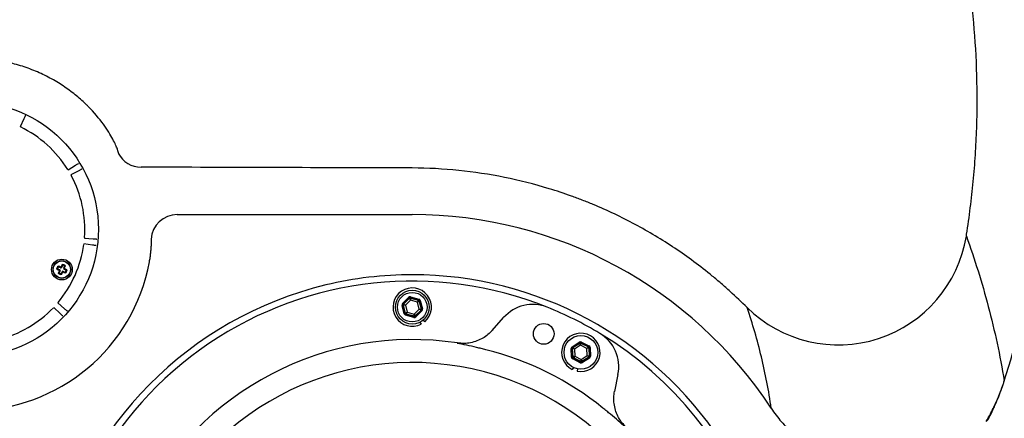
# Model space of a CAD drawing. Extents: x 6 to 3327, y 5 to 2346.
# Drawn here: x 1024 to 1404, y 1702 to 1856 of the extents above; entities that cross this region are included whole.
import ezdxf

# ---------------------------------------------------------------- set-up
doc = ezdxf.new("R2010")
doc.units = 0
doc.header["$LTSCALE"] = 8
doc.layers.get('0').update_dxf_attribs({"linetype": 'CONTINUOUS'})
doc.layers.add('SLD-0', color=7, linetype='CONTINUOUS')

msp = doc.modelspace()

# ---------------------------------------------------------------- linework, layer by layer
at = {"color": 7, "linetype": 'CONTINUOUS'}
for p, q in [((1025.706, 1817.6493), (1024.2402, 1814.5668)), ((1042.7314, 1797.957), (1045.6396, 1799.7438)), ((1046.8769, 1797.6065), (1043.8792, 1795.9743)), ((1052.2237, 1768.9477), (1048.8392, 1769.3892)), ((1049.0759, 1771.6678), (1052.4789, 1771.404)), ((1038.7564, 1746.6702), (1041.3544, 1744.4566)), ((1039.7041, 1742.6194), (1037.2255, 1744.9659)), ((1178.3961, 1739.2558), (1178.9045, 1738.5056)), ((1180.2456, 1739.4144), (1179.7372, 1740.1646)), ((1206.2537, 1736.0247), (1210.6742, 1741.0262)), ((1192.8834, 1731.2485), (1192.8951, 1731.2468)), ((1237.5514, 1721.814), (1237.1502, 1721.0084)), ((1239.1561, 1721.2623), (1238.9771, 1720.3803)), ((1254.7573, 1719.0742), (1253.4297, 1712.5325))]:
    msp.add_line(p, q, dxfattribs=at)
at = {"color": 8, "linetype": 'CONTINUOUS'}
for p, q in [((1084.7925, 1780.7232), (1175.4488, 1780.7232)), ((1040.7155, 1761.3298), (1040.6749, 1761.2385)), ((1040.7155, 1761.3298), (1040.7296, 1761.3615)), ((1040.7155, 1761.3298), (1041.4467, 1761.0053)), ((1038.5882, 1759.9041), (1038.5565, 1759.9182)), ((1038.5882, 1759.9041), (1038.9127, 1760.6353)), ((1038.5882, 1759.9041), (1038.6795, 1759.8636)), ((1038.6472, 1759.7509), (1038.6324, 1759.7175)), ((1038.6472, 1759.7509), (1038.6877, 1759.8423)), ((1039.4241, 1759.4061), (1038.6472, 1759.7509)), ((1039.0041, 1760.5948), (1038.6795, 1759.8636)), ((1038.6877, 1759.8423), (1039.4647, 1759.4975)), ((1038.9127, 1760.6353), (1038.881, 1760.6494)), ((1038.9127, 1760.6353), (1039.0041, 1760.5948)), ((1039.0659, 1760.6943), (1039.0253, 1760.603)), ((1039.8023, 1760.2582), (1039.0253, 1760.603)), ((1039.0659, 1760.6943), (1039.0807, 1760.7277)), ((1039.0659, 1760.6943), (1039.8428, 1760.3495)), ((1039.2237, 1758.2545), (1039.1902, 1758.2693)), ((1039.2237, 1758.2545), (1039.5685, 1759.0314)), ((1039.315, 1758.214), (1039.2237, 1758.2545)), ((1039.2827, 1758.1013), (1039.2686, 1758.0696)), ((1039.3232, 1758.1927), (1039.2827, 1758.1013)), ((1040.0139, 1757.7768), (1039.2827, 1758.1013)), ((1039.6598, 1758.9909), (1039.315, 1758.214)), ((1039.3232, 1758.1927), (1040.0544, 1757.8682)), ((1039.4241, 1759.4061), (1039.4068, 1759.3672)), ((1039.4647, 1759.4975), (1039.4241, 1759.4061)), ((1039.5685, 1759.0314), (1039.5295, 1759.0487)), ((1039.6598, 1758.9909), (1039.5685, 1759.0314)), ((1039.8428, 1760.3495), (1039.8023, 1760.2582)), ((1039.8428, 1760.3495), (1039.8601, 1760.3884)), ((1040.0139, 1757.7768), (1039.9998, 1757.7451)), ((1040.0544, 1757.8682), (1040.0139, 1757.7768)), ((1040.0757, 1757.8764), (1040.4205, 1758.6533)), ((1040.0757, 1757.8764), (1040.1671, 1757.8358)), ((1040.5119, 1758.6127), (1040.1671, 1757.8358)), ((1040.1671, 1757.8358), (1040.2005, 1757.821)), ((1040.2175, 1760.4939), (1040.1786, 1760.5111)), ((1040.2175, 1760.4939), (1040.5623, 1761.2708)), ((1040.2175, 1760.4939), (1040.3089, 1760.4533)), ((1040.6537, 1761.2303), (1040.3089, 1760.4533)), ((1040.4205, 1758.6533), (1040.5119, 1758.6127)), ((1040.5119, 1758.6127), (1040.5508, 1758.5955)), ((1040.5623, 1761.2708), (1040.5289, 1761.2856)), ((1040.5623, 1761.2708), (1040.6537, 1761.2303)), ((1041.4062, 1760.9139), (1040.6749, 1761.2385)), ((1040.8866, 1758.7571), (1040.8693, 1758.7182)), ((1040.9271, 1758.8484), (1040.8866, 1758.7571)), ((1041.6635, 1758.4123), (1040.8866, 1758.7571)), ((1040.9271, 1758.8484), (1041.704, 1758.5036)), ((1041.0696, 1760.1157), (1041.4144, 1760.8926)), ((1041.1609, 1760.0752), (1041.0696, 1760.1157)), ((1041.5057, 1760.8521), (1041.1609, 1760.0752)), ((1041.1609, 1760.0752), (1041.1998, 1760.0579)), ((1041.3053, 1759.7005), (1041.2647, 1759.6091)), ((1042.0416, 1759.2643), (1041.2647, 1759.6091)), ((1041.3053, 1759.7005), (1041.3225, 1759.7394)), ((1041.3053, 1759.7005), (1042.0822, 1759.3557)), ((1041.4467, 1761.0053), (1041.4062, 1760.9139)), ((1041.5057, 1760.8521), (1041.4144, 1760.8926)), ((1041.4467, 1761.0053), (1041.4608, 1761.037)), ((1041.5057, 1760.8521), (1041.5391, 1760.8373)), ((1041.6635, 1758.4123), (1041.6487, 1758.3789)), ((1041.704, 1758.5036), (1041.6635, 1758.4123)), ((1041.7253, 1758.5118), (1042.0498, 1759.243)), ((1041.7253, 1758.5118), (1041.8167, 1758.4713)), ((1042.1412, 1759.2025), (1041.8167, 1758.4713)), ((1041.8167, 1758.4713), (1041.8484, 1758.4572)), ((1042.0416, 1759.2643), (1042.0822, 1759.3557)), ((1042.0498, 1759.243), (1042.1412, 1759.2025)), ((1042.0822, 1759.3557), (1042.097, 1759.3891)), ((1042.1412, 1759.2025), (1042.1729, 1759.1884)), ((1171.7193, 1746.4836), (1174.0527, 1748.7932)), ((1171.7193, 1746.4836), (1172.0007, 1746.1994)), ((1174.334, 1748.5089), (1172.0007, 1746.1994)), ((1172.0007, 1746.1994), (1172.0555, 1746.1844)), ((1172.0555, 1746.1844), (1174.3484, 1748.4539)), ((1172.0555, 1746.1844), (1172.7823, 1745.7783)), ((1174.747, 1747.723), (1172.7823, 1745.7783)), ((1174.0527, 1748.7932), (1174.334, 1748.5089)), ((1174.3484, 1748.4539), (1174.334, 1748.5089)), ((1174.747, 1747.723), (1174.3484, 1748.4539)), ((1174.8263, 1748.9962), (1174.7208, 1748.6104)), ((1177.8876, 1747.7445), (1174.7208, 1748.6104)), ((1174.7208, 1748.6104), (1174.7353, 1748.5555)), ((1174.7353, 1748.5555), (1177.8472, 1747.7045)), ((1174.7353, 1748.5555), (1174.747, 1747.723)), ((1177.4135, 1746.9939), (1174.747, 1747.723)), ((1174.8263, 1748.9962), (1177.9931, 1748.1303)), ((1177.4135, 1746.9939), (1177.8472, 1747.7045)), ((1178.1286, 1747.4203), (1177.4135, 1746.9939)), ((1178.1153, 1744.32), (1177.4135, 1746.9939)), ((1177.8472, 1747.7045), (1177.8876, 1747.7445)), ((1177.9931, 1748.1303), (1177.8876, 1747.7445)), ((1178.169, 1747.4603), (1178.1286, 1747.4203)), ((1178.1286, 1747.4203), (1178.9476, 1744.2998)), ((1178.5558, 1747.5618), (1178.169, 1747.4603)), ((1179.0024, 1744.2848), (1178.169, 1747.4603)), ((1178.5558, 1747.5618), (1179.3893, 1744.3863)), ((1171.8952, 1745.8136), (1171.5084, 1745.7121)), ((1172.3418, 1742.5366), (1171.5084, 1745.7121)), ((1171.8952, 1745.8136), (1172.7287, 1742.6381)), ((1171.95, 1745.7986), (1171.8952, 1745.8136)), ((1172.7691, 1742.6781), (1171.95, 1745.7986)), ((1172.7823, 1745.7783), (1171.95, 1745.7986)), ((1172.7287, 1742.6381), (1172.3418, 1742.5366)), ((1172.7287, 1742.6381), (1172.7691, 1742.6781)), ((1172.7691, 1742.6781), (1173.4841, 1743.1045)), ((1172.7823, 1745.7783), (1173.4841, 1743.1045)), ((1173.01, 1742.3539), (1172.9045, 1741.9681)), ((1173.0504, 1742.3939), (1173.01, 1742.3539)), ((1173.01, 1742.3539), (1176.1768, 1741.4879)), ((1173.4841, 1743.1045), (1173.0504, 1742.3939)), ((1176.1624, 1741.5429), (1173.0504, 1742.3939)), ((1173.4841, 1743.1045), (1176.1506, 1742.3754)), ((1176.1506, 1742.3754), (1178.1153, 1744.32)), ((1176.1506, 1742.3754), (1176.5492, 1741.6444)), ((1176.1624, 1741.5429), (1176.1506, 1742.3754)), ((1178.8421, 1743.914), (1176.5492, 1741.6444)), ((1176.5636, 1741.5895), (1178.897, 1743.899)), ((1179.1783, 1743.6148), (1176.845, 1741.3052)), ((1178.8421, 1743.914), (1178.1153, 1744.32)), ((1178.1153, 1744.32), (1178.9476, 1744.2998)), ((1178.897, 1743.899), (1178.8421, 1743.914)), ((1178.897, 1743.899), (1179.1783, 1743.6148)), ((1178.9476, 1744.2998), (1179.0024, 1744.2848)), ((1179.3893, 1744.3863), (1179.0024, 1744.2848)), ((1176.0713, 1741.1021), (1172.9045, 1741.9681)), ((1176.1768, 1741.4879), (1176.0713, 1741.1021)), ((1176.1768, 1741.4879), (1176.1624, 1741.5429)), ((1176.5492, 1741.6444), (1176.5636, 1741.5895)), ((1176.5636, 1741.5895), (1176.845, 1741.3052)), ((1237.0958, 1729.8059), (1239.8556, 1731.584)), ((1240.0722, 1731.2478), (1237.3124, 1729.4697)), ((1237.3629, 1729.4437), (1240.0749, 1731.191)), ((1239.8556, 1731.584), (1240.0722, 1731.2478)), ((1240.0749, 1731.191), (1240.0722, 1731.2478)), ((1240.3141, 1730.3936), (1240.0749, 1731.191)), ((1240.4744, 1731.2105), (1240.3141, 1730.3936)), ((1240.6545, 1731.623), (1240.4716, 1731.2673)), ((1243.3915, 1729.7663), (1240.4716, 1731.2673)), ((1240.4716, 1731.2673), (1240.4744, 1731.2105)), ((1240.4744, 1731.2105), (1243.3437, 1729.7355)), ((1240.6545, 1731.623), (1243.5743, 1730.122)), ((1237.1295, 1729.114), (1236.7301, 1729.0945)), ((1236.8901, 1725.8153), (1236.7301, 1729.0945)), ((1237.0958, 1729.8059), (1237.3124, 1729.4697)), ((1237.1295, 1729.114), (1237.2896, 1725.8348)), ((1237.1801, 1729.088), (1237.1295, 1729.114)), ((1237.3373, 1725.8656), (1237.1801, 1729.088)), ((1237.9903, 1728.8963), (1237.1801, 1729.088)), ((1237.3124, 1729.4697), (1237.3629, 1729.4437)), ((1237.3629, 1729.4437), (1237.9903, 1728.8963)), ((1240.3141, 1730.3936), (1237.9903, 1728.8963)), ((1237.9903, 1728.8963), (1238.125, 1726.1352)), ((1242.7726, 1729.1297), (1240.3141, 1730.3936)), ((1242.7726, 1729.1297), (1243.3437, 1729.7355)), ((1243.5603, 1729.3994), (1242.7726, 1729.1297)), ((1242.9074, 1726.3686), (1242.7726, 1729.1297)), ((1243.3437, 1729.7355), (1243.3915, 1729.7663)), ((1243.5743, 1730.122), (1243.3915, 1729.7663)), ((1243.6081, 1729.4301), (1243.5603, 1729.3994)), ((1243.5603, 1729.3994), (1243.7176, 1726.177)), ((1244.0076, 1729.4496), (1243.6081, 1729.4301)), ((1243.7681, 1726.151), (1243.6081, 1729.4301)), ((1244.0076, 1729.4496), (1244.1676, 1726.1705)), ((1237.2896, 1725.8348), (1236.8901, 1725.8153)), ((1237.2896, 1725.8348), (1237.3373, 1725.8656)), ((1237.5062, 1725.4986), (1237.3233, 1725.1429)), ((1240.2432, 1723.642), (1237.3233, 1725.1429)), ((1237.3373, 1725.8656), (1238.125, 1726.1352)), ((1237.554, 1725.5294), (1237.5062, 1725.4986)), ((1237.5062, 1725.4986), (1240.426, 1723.9977)), ((1238.125, 1726.1352), (1237.554, 1725.5294)), ((1240.4232, 1724.0544), (1237.554, 1725.5294)), ((1238.125, 1726.1352), (1240.5836, 1724.8714)), ((1240.426, 1723.9977), (1240.2432, 1723.642)), ((1240.4232, 1724.0544), (1240.5836, 1724.8714)), ((1240.426, 1723.9977), (1240.4232, 1724.0544)), ((1240.5836, 1724.8714), (1242.9074, 1726.3686)), ((1240.5836, 1724.8714), (1240.8227, 1724.0739)), ((1243.5347, 1725.8213), (1240.8227, 1724.0739)), ((1240.8227, 1724.0739), (1240.8255, 1724.0171)), ((1240.8255, 1724.0171), (1243.5853, 1725.7953)), ((1240.8255, 1724.0171), (1241.0421, 1723.6809)), ((1243.8019, 1725.4591), (1241.0421, 1723.6809)), ((1242.9074, 1726.3686), (1243.7176, 1726.177)), ((1243.5347, 1725.8213), (1242.9074, 1726.3686)), ((1243.5853, 1725.7953), (1243.5347, 1725.8213)), ((1243.5853, 1725.7953), (1243.8019, 1725.4591)), ((1243.7176, 1726.177), (1243.7681, 1726.151)), ((1244.1676, 1726.1705), (1243.7681, 1726.151)), ((1403.6689, 1716.6034), (1403.695, 1716.5951))]:
    msp.add_line(p, q, dxfattribs=at)
at = {"color": 7, "linetype": 'CONTINUOUS'}
for centre, radius in [((1005.4488, 1775.0492), 49), ((1040.3647, 1759.5533), 4), ((1040.3647, 1759.5533), 3.4), ((1175.4488, 1745.0492), 6.5), ((1226.1264, 1734.7646), 4), ((1240.4488, 1727.6325), 6.5)]:
    msp.add_circle(centre, radius, dxfattribs=at)
at = {"color": 8, "linetype": 'CONTINUOUS'}
for centre, radius in [((1040.3647, 1759.5533), 3.3053), ((1175.4488, 1745.0492), 5.7)]:
    msp.add_circle(centre, radius, dxfattribs=at)
at = {"color": 7, "linetype": 'CONTINUOUS'}
for centre, radius, start, end in [((1060.4488, 1825.0492), 359.9726, 0, 66.144076), ((1005.4488, 1775.0492), 43.7464, 31.828802, 64.307295), ((1005.4488, 1775.0492), 43.7464, 355.828802, 28.307295), ((1005.4488, 1775.0492), 43.7464, 319.828802, 352.307295), ((972.1079, 1605.7547), 170.0659, 65.933287, 66.20281), ((1194.1633, 1691.2965), 170.0659, 155.933287, 156.20281), ((1107.4215, 1910.765), 165.9738, 245.514806, 245.808242), ((973.2212, 1608.38), 165.9738, 66.327855, 66.621291), ((1191.5379, 1692.4098), 165.9738, 156.327855, 156.621291), ((1108.6215, 1913.3519), 170.0659, 245.933287, 246.20281), ((1039.3089, 1759.1466), 0.2839, 336.068049, 66.068049), ((1039.958, 1760.609), 0.2839, 246.068049, 336.068049), ((1191.5764, 1692.4964), 165.9738, 155.514806, 155.808242), ((889.153, 1826.6102), 165.9738, 335.514806, 335.808242), ((1040.7714, 1758.4976), 0.2839, 66.068049, 156.068049), ((1107.5082, 1910.7266), 165.9738, 246.327855, 246.621291), ((1041.4204, 1759.96), 0.2839, 156.068049, 246.068049), ((889.1914, 1826.6968), 165.9738, 336.327855, 336.621291), ((973.3078, 1608.3416), 165.9738, 65.514806, 65.808242), ((886.5661, 1827.8101), 170.0659, 335.933287, 336.20281), ((1175.4488, 1615.0492), 142.5, 90, 103.535855), ((1175.4488, 1615.0492), 142.5, 33.338091, 90), ((1175.4488, 1615.0492), 140, 68.178444, 180), ((1175.4488, 1615.0492), 142.5, 103.535855, 230.7204), ((1175.4488, 1745.0492), 7.4, 310.407021, 297.838707), ((1005.4488, 1775.0492), 43.7464, 283.828802, 316.307295), ((1221.9135, 1731.0924), 15, 68.178444, 138.528123), ((1175.4488, 1615.0492), 140, 58.877803, 68.178444), ((1240.4488, 1727.6325), 7.4, 258.528123, 243.528123), ((1175.4488, 1615.0492), 140, 339.452417, 58.877803), ((1240.0569, 1722.0575), 15, 348.528123, 58.877803), ((1175.4488, 1615.0492), 117.5, 81.466971, 225.589275)]:
    msp.add_arc(centre, radius, start, end, dxfattribs=at)
at = {"color": 8, "linetype": 'CONTINUOUS'}
for centre, radius, start, end in [((1060.4488, 1825.0492), 359.9451, 342.465241, 66.104767), ((1070.923, 1808.8957), 9.9069, 207.375816, 269.954509), ((1044.1094, 1795.872), 0.2, 118.572386, 208.311518), ((1044.14, 1795.8886), 0.2, 118.572386, 208.311724), ((1084.8058, 1770.7152), 10.008, 90.076366, 176.807241), ((1175.4488, 1615.0492), 165.674, 33.338091, 90), ((1339.6572, 1780.5951), 50.0897, 225.483841, 350.602961), ((1005.4488, 1775.0492), 69.8043, 190.333337, 349.666663), ((1193.9304, 1691.4526), 168.6595, 155.514806, 155.808242), ((1040.4082, 1761.2217), 0.1366, 27.900564, 77.068191), ((1040.6684, 1761.2237), 0.1161, 66.068049, 156.068049), ((1041.2765, 1761.2206), 0.5648, 152.250604, 165.555854), ((971.0446, 1603.3589), 172.8178, 65.933287, 66.20281), ((1196.5591, 1690.2332), 172.8178, 155.933287, 156.20281), ((1038.6973, 1760.4651), 0.5648, 242.250604, 255.555854), ((1038.6963, 1759.5968), 0.1366, 117.900564, 167.068191), ((1108.4654, 1913.119), 168.6595, 245.514806, 245.808242), ((1038.6943, 1759.857), 0.1161, 156.068049, 246.068049), ((1038.6943, 1759.857), 0.0161, 156.068049, 246.068049), ((1038.5699, 1760.178), 0.5648, 56.580243, 69.885494), ((1039.0188, 1760.5882), 0.1161, 66.068049, 156.068049), ((1039.0188, 1760.5882), 0.0161, 66.068049, 156.068049), ((1039.2131, 1760.7613), 0.1366, 145.067906, 194.235533), ((1193.8913, 1691.3645), 168.6595, 156.327855, 156.621291), ((1039.1566, 1758.4018), 0.1366, 235.067906, 284.235533), ((972.1759, 1606.0267), 168.6595, 66.327855, 66.621291), ((1039.74, 1757.7586), 0.5648, 146.580243, 159.885494), ((1109.6848, 1915.7477), 172.8178, 245.933287, 246.20281), ((1039.3297, 1758.2074), 0.1161, 156.068049, 246.068049), ((1039.3297, 1758.2074), 0.0161, 156.068049, 246.068049), ((1039.5865, 1759.1962), 0.248, 136.420396, 162.363791), ((1039.5481, 1759.296), 0.248, 239.772306, 265.715701), ((1039.3089, 1759.1466), 0.3839, 336.068049, 66.068049), ((1039.958, 1760.609), 0.3839, 246.068049, 336.068049), ((1040.1074, 1760.3699), 0.248, 149.772306, 175.715701), ((1039.4529, 1757.886), 0.5648, 332.250604, 345.555854), ((1040.061, 1757.8829), 0.1161, 246.068049, 336.068049), ((1040.061, 1757.8829), 0.0161, 246.068049, 336.068049), ((1040.0076, 1760.3315), 0.248, 46.420396, 72.363791), ((1040.3212, 1757.8849), 0.1366, 207.900564, 257.068191), ((886.799, 1827.654), 168.6595, 335.514806, 335.808242), ((1040.7714, 1758.4976), 0.3839, 66.068049, 156.068049), ((1040.7218, 1758.7751), 0.248, 226.420396, 252.363791), ((1040.6684, 1761.2237), 0.0161, 66.068049, 156.068049), ((1040.6219, 1758.7367), 0.248, 329.772306, 355.715701), ((1108.5535, 1913.0799), 168.6595, 246.327855, 246.621291), ((1041.4204, 1759.96), 0.3839, 156.068049, 246.068049), ((1041.1813, 1759.8106), 0.248, 59.772306, 85.715701), ((886.8381, 1827.7421), 168.6595, 336.327855, 336.621291), ((1041.1428, 1759.9104), 0.248, 316.420396, 342.363791), ((972.264, 1605.9876), 168.6595, 65.514806, 65.808242), ((1041.3996, 1760.8992), 0.0161, 336.068049, 66.068049), ((1041.3996, 1760.8992), 0.1161, 336.068049, 66.068049), ((1040.9894, 1761.3481), 0.5648, 326.580243, 339.885494), ((1041.5727, 1760.7048), 0.1366, 55.067906, 104.235533), ((1041.5162, 1758.3453), 0.1366, 325.067906, 14.235533), ((1041.7106, 1758.5184), 0.1161, 246.068049, 336.068049), ((1041.7106, 1758.5184), 0.0161, 246.068049, 336.068049), ((1042.1594, 1758.9286), 0.5648, 236.580243, 249.885494), ((884.1703, 1828.8734), 172.8178, 335.933287, 336.20281), ((1042.0351, 1759.2496), 0.0161, 336.068049, 66.068049), ((1042.0351, 1759.2496), 0.1161, 336.068049, 66.068049), ((1042.0331, 1759.5098), 0.1366, 297.900564, 347.068191), ((1042.032, 1758.6415), 0.5648, 62.250604, 75.555854), ((1172.337, 1745.9001), 0.4001, 134.717307, 194.695862), ((1174.6298, 1748.1695), 0.4001, 74.717307, 134.695862), ((1177.7416, 1747.3186), 0.4001, 14.717307, 74.695862), ((1173.156, 1742.7797), 0.4001, 194.717307, 254.695862), ((1178.5606, 1744.1983), 0.4001, 314.717307, 14.695862), ((1176.2678, 1741.9288), 0.4001, 254.717307, 314.695862), ((1240.2916, 1730.8547), 0.4001, 62.804701, 122.783257), ((1175.4488, 1615.0492), 117.0862, 51.106228, 75.950019), ((1237.5797, 1729.1074), 0.4001, 122.804701, 182.783257), ((1243.1607, 1729.3798), 0.4001, 2.804701, 62.783257), ((1175.4488, 1615.0492), 108.6673, 351.444421, 315.611826), ((1237.7369, 1725.8852), 0.4001, 182.804701, 242.783257), ((1240.6061, 1724.4103), 0.4001, 242.804701, 302.783257), ((1243.318, 1726.1576), 0.4001, 302.804701, 2.783257)]:
    msp.add_arc(centre, radius, start, end, dxfattribs=at)
for centre, major_axis, ratio, start_param, end_param in [((1172.2823, 1745.9151), (0.7718, -0.2111), 0.99979694, 2.61808181, 3.6651035), ((1172.2823, 1745.9151), (0.3861, -0.1056), 0.99939112, 2.61808181, 3.6651035), ((1174.6154, 1748.2244), (0.2031, -0.7739), 0.99979694, 2.61808181, 3.6651035), ((1174.6154, 1748.2244), (-0.1016, 0.3871), 0.99939112, 5.75967446, 6.80669615), ((1177.7819, 1747.3585), (0.2845, 0.2816), 0.99939112, 5.75967446, 6.80669615), ((1177.7819, 1747.3585), (-0.5687, -0.5629), 0.99979694, 2.61808181, 3.6651035), ((1173.1157, 1742.7398), (0.5687, 0.5629), 0.99979694, 2.61808181, 3.6651035), ((1173.1157, 1742.7398), (0.2845, 0.2816), 0.99939112, 2.61808181, 3.6651035), ((1178.6153, 1744.1833), (0.3861, -0.1056), 0.99939112, 5.75967446, 6.80669615), ((1178.6153, 1744.1833), (-0.7718, 0.2111), 0.99979694, 2.61808181, 3.6651035), ((1176.2822, 1741.874), (-0.2031, 0.7739), 0.99979694, 2.61808181, 3.6651035), ((1176.2822, 1741.874), (-0.1016, 0.3871), 0.99939112, 2.61808181, 3.6651035), ((1240.2888, 1730.9113), (0.039, -0.7992), 0.99979694, 2.61808181, 3.6651035), ((1240.2888, 1730.9113), (-0.0195, 0.3998), 0.99939112, 5.75967446, 6.80669615), ((1237.5292, 1729.1333), (0.7116, -0.3658), 0.99979694, 2.61808181, 3.6651035), ((1237.5292, 1729.1333), (0.356, -0.183), 0.99939112, 2.61808181, 3.6651035), ((1243.2084, 1729.4105), (0.3365, 0.2168), 0.99939112, 5.75967446, 6.80669615), ((1243.2084, 1729.4105), (-0.6726, -0.4334), 0.99979694, 2.61808181, 3.6651035), ((1237.6893, 1725.8545), (0.6726, 0.4334), 0.99979694, 2.61808181, 3.6651035), ((1237.6893, 1725.8545), (0.3365, 0.2168), 0.99939112, 2.61808181, 3.6651035), ((1240.6088, 1724.3536), (-0.039, 0.7992), 0.99979694, 2.61808181, 3.6651035), ((1240.6088, 1724.3536), (-0.0195, 0.3998), 0.99939112, 2.61808181, 3.6651035), ((1243.3684, 1726.1316), (0.356, -0.183), 0.99939112, 5.75967446, 6.80669615), ((1243.3684, 1726.1316), (-0.7116, 0.3658), 0.99979694, 2.61808181, 3.6651035)]:
    msp.add_ellipse(centre, major_axis=major_axis, ratio=ratio, start_param=start_param, end_param=end_param, dxfattribs=at)
for points, knots in [([(983.4605, 2147.7772), (996.589, 2150.9464), (1009.8958, 2153.3126), (1030.1271, 2155.6386), (1036.9162, 2156.2095), (1045.4606, 2156.6611), (1047.172, 2156.7383), (1050.5885, 2156.8659), (1052.2951, 2156.9164), (1057.4104, 2157.0283), (1060.8142, 2157.0501), (1077.8022, 2156.8985), (1091.2929, 2155.9457), (1118.0783, 2152.4071), (1131.373, 2149.8214), (1147.8654, 2145.5412), (1151.1576, 2144.6326), (1156.0862, 2143.1896), (1157.7271, 2142.6954), (1160.9942, 2141.6837), (1162.6219, 2141.1658), (1170.7309, 2138.5169), (1177.1243, 2136.2071), (1196.0289, 2128.7172), (1208.2655, 2122.9789), (1232.0106, 2110.0227), (1243.5193, 2102.805), (1256.0411, 2093.8205), (1257.4261, 2092.8104), (1260.1747, 2090.7731), (1261.5394, 2089.7451), (1265.6052, 2086.6331), (1268.2777, 2084.5212), (1276.1828, 2078.075), (1281.303, 2073.6304), (1296.2202, 2059.8618), (1305.5758, 2050.1044), (1318.7215, 2034.5975), (1322.9551, 2029.283), (1329.0787, 2021.0887), (1331.082, 2018.3202), (1334.0295, 2014.1109), (1335.0021, 2012.6988), (1336.9213, 2009.8656), (1337.8688, 2008.4433), (1346.288, 1995.592), (1353.004, 1983.8088), (1364.9458, 1959.5435), (1370.1714, 1947.0615), (1376.8746, 1927.8063), (1378.9193, 1921.2989), (1381.2319, 1913.0507), (1381.682, 1911.3961), (1382.5549, 1908.0869), (1382.978, 1906.4309), (1384.2076, 1901.4591), (1384.9744, 1898.1392), (1388.547, 1881.513), (1390.5714, 1868.1276), (1392.9829, 1841.191), (1393.37, 1827.6397), (1392.8027, 1810.5941), (1392.6364, 1807.1796), (1392.197, 1800.3398), (1391.9242, 1796.9212), (1390.9481, 1786.6898), (1390.0868, 1779.8927), (1389.0145, 1773.1196)], [0, 0, 0, 0, 0.0625, 0.0625, 0.09375, 0.09375, 0.1015625, 0.1015625, 0.109375, 0.109375, 0.125, 0.125, 0.1875, 0.1875, 0.25, 0.25, 0.265625, 0.265625, 0.2734375, 0.2734375, 0.28125, 0.28125, 0.3125, 0.3125, 0.375, 0.375, 0.4375, 0.4375, 0.4453125, 0.4453125, 0.453125, 0.453125, 0.46875, 0.46875, 0.5, 0.5, 0.5625, 0.5625, 0.59375, 0.59375, 0.609375, 0.609375, 0.6171875, 0.6171875, 0.625, 0.625, 0.6875, 0.6875, 0.75, 0.75, 0.78125, 0.78125, 0.7890625, 0.7890625, 0.796875, 0.796875, 0.8125, 0.8125, 0.875, 0.875, 0.9375, 0.9375, 0.953125, 0.953125, 0.96875, 0.96875, 1, 1, 1, 1]), ([(1062.1256, 1804.3402), (1062.1743, 1804.4101), (1062.1711, 1804.5795), (1062.0591, 1805.1113), (1061.9503, 1805.4737), (1061.6978, 1806.1621), (1061.5986, 1806.416), (1061.368, 1806.9716), (1061.2372, 1807.2716), (1060.7958, 1808.2362), (1060.4362, 1808.9654), (1059.5634, 1810.5869), (1059.0502, 1811.4793), (1058.14, 1812.9349), (1057.8126, 1813.4402), (1057.1162, 1814.4732), (1056.7462, 1815.0026), (1054.7808, 1817.706), (1052.8421, 1820.0507), (1050.1315, 1822.7653), (1049.8222, 1823.0685), (1049.1931, 1823.6722), (1048.873, 1823.9729), (1047.8959, 1824.8707), (1047.2221, 1825.4638), (1045.1338, 1827.2205), (1043.6522, 1828.3618), (1040.5087, 1830.556), (1038.8469, 1831.6089), (1036.2166, 1833.1009), (1035.3177, 1833.583), (1033.4933, 1834.5053), (1032.5691, 1834.9451), (1029.7617, 1836.1989), (1027.8441, 1836.9477), (1023.9229, 1838.2645), (1021.9193, 1838.8326), (1018.8511, 1839.5424), (1017.8179, 1839.7552), (1015.7306, 1840.1319), (1014.6745, 1840.2959), (1011.5106, 1840.7075), (1009.3964, 1840.8776), (1005.1591, 1841.0112), (1003.036, 1840.9747), (999.8443, 1840.7624), (998.7793, 1840.6653), (996.6467, 1840.4173), (995.5767, 1840.2658), (992.395, 1839.7344), (990.3036, 1839.2771), (986.1799, 1838.1595), (984.1476, 1837.4993), (981.1448, 1836.355), (980.1484, 1835.9464), (978.1905, 1835.0855), (977.2285, 1834.6333), (974.394, 1833.2143), (972.5726, 1832.1851), (969.9458, 1830.5272), (969.0872, 1829.9551), (967.4084, 1828.7762), (966.5974, 1828.1758), (964.2472, 1826.349), (962.7908, 1825.0967), (960.7649, 1823.1932), (960.1161, 1822.5545), (959.182, 1821.5938), (958.878, 1821.2739), (958.2882, 1820.6399), (958.0018, 1820.325), (956.6103, 1818.763), (955.6267, 1817.5524), (954.3161, 1815.8158), (953.9067, 1815.2502), (953.331, 1814.4241), (953.1455, 1814.1524), (952.7869, 1813.6169), (952.6136, 1813.3529), (951.7839, 1812.0643), (951.23, 1811.1247), (950.2945, 1809.4275), (949.9129, 1808.6699), (949.447, 1807.6727), (949.3093, 1807.3628), (949.0684, 1806.794), (948.9655, 1806.5356), (948.7039, 1805.8366), (948.5922, 1805.4716), (948.477, 1804.9381), (948.4737, 1804.7695), (948.5221, 1804.6996)], [0, 0, 0, 0, 0.03125, 0.03125, 0.0625, 0.0625, 0.078125, 0.078125, 0.09375, 0.09375, 0.125, 0.125, 0.15625, 0.15625, 0.171875, 0.171875, 0.1875, 0.1875, 0.25, 0.25, 0.2578125, 0.2578125, 0.265625, 0.265625, 0.28125, 0.28125, 0.3125, 0.3125, 0.34375, 0.34375, 0.359375, 0.359375, 0.375, 0.375, 0.40625, 0.40625, 0.4375, 0.4375, 0.453125, 0.453125, 0.46875, 0.46875, 0.5, 0.5, 0.53125, 0.53125, 0.546875, 0.546875, 0.5625, 0.5625, 0.59375, 0.59375, 0.625, 0.625, 0.640625, 0.640625, 0.65625, 0.65625, 0.6875, 0.6875, 0.703125, 0.703125, 0.71875, 0.71875, 0.75, 0.75, 0.765625, 0.765625, 0.7734375, 0.7734375, 0.78125, 0.78125, 0.8125, 0.8125, 0.828125, 0.828125, 0.8359375, 0.8359375, 0.84375, 0.84375, 0.875, 0.875, 0.90625, 0.90625, 0.921875, 0.921875, 0.9375, 0.9375, 0.96875, 0.96875, 1, 1, 1, 1]), ([(1304.5388, 1744.8785), (1302.4027, 1747.0159), (1300.2164, 1749.098), (1296.8616, 1752.1386), (1295.7308, 1753.1384), (1293.4441, 1755.1104), (1292.2878, 1756.0829), (1286.4636, 1760.8601), (1281.6528, 1764.4231), (1271.7382, 1771.0476), (1266.6344, 1774.1092), (1256.1352, 1779.7325), (1250.7398, 1782.2943), (1243.809, 1785.1763), (1242.4134, 1785.7366), (1239.6035, 1786.8249), (1238.191, 1787.3519), (1233.9484, 1788.8761), (1231.1065, 1789.8187), (1222.5409, 1792.4305), (1216.7777, 1793.8842), (1205.1478, 1796.2275), (1199.2812, 1797.1171), (1187.4439, 1798.3273), (1181.4733, 1798.6478), (1175.4488, 1798.6731)], [0, 0, 0, 0, 0.0625, 0.0625, 0.09375, 0.09375, 0.125, 0.125, 0.25, 0.25, 0.375, 0.375, 0.5, 0.5, 0.53125, 0.53125, 0.5625, 0.5625, 0.625, 0.625, 0.75, 0.75, 0.875, 0.875, 1, 1, 1, 1]), ([(1074.1209, 1762.5281), (1074.2301, 1763.1264), (1074.3265, 1763.7134), (1074.4542, 1764.5774), (1074.4938, 1764.8626), (1074.5677, 1765.4274), (1074.6017, 1765.7064), (1074.6935, 1766.5118), (1074.742, 1767.0152), (1074.7996, 1767.7225), (1074.8163, 1767.9516), (1074.8447, 1768.3863), (1074.8564, 1768.5919), (1074.8851, 1769.1755), (1074.8959, 1769.5208), (1074.9026, 1769.9755), (1074.9032, 1770.1157), (1074.9018, 1770.3707), (1074.8998, 1770.4861), (1074.8902, 1770.7973), (1074.8794, 1770.9588), (1074.8509, 1771.1878), (1074.8335, 1771.254), (1074.8134, 1771.2726)], [0, 0, 0, 0, 0.125, 0.125, 0.1875, 0.1875, 0.25, 0.25, 0.375, 0.375, 0.4375, 0.4375, 0.5, 0.5, 0.625, 0.625, 0.6875, 0.6875, 0.75, 0.75, 0.875, 0.875, 1, 1, 1, 1]), ([(1389.0747, 1772.4167), (1392.2447, 1763.6065), (1395.0719, 1754.5675), (1399.9671, 1735.9821), (1402.0356, 1726.4364), (1403.6689, 1716.6034)], [0, 0, 0, 0, 0.5, 0.5, 1, 1, 1, 1]), ([(1040.4387, 1761.3548), (1040.4536, 1761.3804), (1040.4833, 1761.4315), (1040.5578, 1761.4838), (1040.643, 1761.5086), (1040.7193, 1761.5051), (1040.7613, 1761.4894), (1040.7767, 1761.4836)], [0, 0, 0, 0, 0.22459049, 0.44941027, 0.66813356, 0.87851809, 1, 1, 1, 1]), ([(1040.7296, 1761.3615), (1040.7147, 1761.3665), (1040.685, 1761.3765), (1040.6372, 1761.3736), (1040.5929, 1761.3575), (1040.5536, 1761.3281), (1040.5374, 1761.3002), (1040.5289, 1761.2856)], [0, 0, 0, 0, 0.18982353, 0.37962279, 0.57151386, 0.77676501, 1, 1, 1, 1]), ([(1038.5631, 1759.6273), (1038.5376, 1759.6422), (1038.4865, 1759.6719), (1038.4342, 1759.7464), (1038.4094, 1759.8316), (1038.4129, 1759.9079), (1038.4286, 1759.9499), (1038.4344, 1759.9653)], [0, 0, 0, 0, 0.22459049, 0.44941027, 0.66813356, 0.87851809, 1, 1, 1, 1]), ([(1038.5565, 1759.9182), (1038.5515, 1759.9033), (1038.5415, 1759.8737), (1038.5443, 1759.8259), (1038.5605, 1759.7815), (1038.5899, 1759.7422), (1038.6178, 1759.726), (1038.6324, 1759.7175)], [0, 0, 0, 0, 0.18982353, 0.37962279, 0.57151386, 0.77676501, 1, 1, 1, 1]), ([(1038.7642, 1760.7083), (1038.7779, 1760.7327), (1038.8055, 1760.7814), (1038.8737, 1760.833), (1038.9531, 1760.861), (1039.0328, 1760.8632), (1039.0801, 1760.8468), (1039.1011, 1760.8396)], [0, 0, 0, 0, 0.205491813, 0.410966463, 0.617501355, 0.829925605, 1, 1, 1, 1]), ([(1039.0807, 1760.7277), (1039.0633, 1760.7331), (1039.0285, 1760.7439), (1038.9724, 1760.7355), (1038.9246, 1760.7096), (1038.8952, 1760.6776), (1038.8844, 1760.6562), (1038.881, 1760.6494)], [0, 0, 0, 0, 0.24151274, 0.48370832, 0.70645752, 0.90684957, 1, 1, 1, 1]), ([(1039.2097, 1757.9528), (1039.1853, 1757.9665), (1039.1366, 1757.9941), (1039.085, 1758.0623), (1039.057, 1758.1418), (1039.0548, 1758.2214), (1039.0712, 1758.2687), (1039.0784, 1758.2897)], [0, 0, 0, 0, 0.205491813, 0.410966463, 0.617501355, 0.829925605, 1, 1, 1, 1]), ([(1039.1902, 1758.2693), (1039.1849, 1758.2519), (1039.1741, 1758.2171), (1039.1825, 1758.161), (1039.2084, 1758.1132), (1039.2404, 1758.0838), (1039.2618, 1758.073), (1039.2686, 1758.0696)], [0, 0, 0, 0, 0.24151274, 0.48370832, 0.70645752, 0.90684957, 1, 1, 1, 1]), ([(1039.4232, 1759.0817), (1039.4282, 1759.0971), (1039.4383, 1759.1277), (1039.4331, 1759.177), (1039.4132, 1759.2213), (1039.3835, 1759.2536), (1039.3598, 1759.2662), (1039.3501, 1759.2714)], [0, 0, 0, 0, 0.21448311, 0.42905624, 0.64167105, 0.85343663, 1, 1, 1, 1]), ([(1039.4068, 1759.3672), (1039.4305, 1759.3537), (1039.4779, 1759.3267), (1039.527, 1759.2593), (1039.552, 1759.1812), (1039.551, 1759.1076), (1039.5357, 1759.0655), (1039.5295, 1759.0487)], [0, 0, 0, 0, 0.21495419, 0.42993948, 0.64420774, 0.85818674, 1, 1, 1, 1]), ([(1040.1786, 1760.5111), (1040.1651, 1760.4875), (1040.1381, 1760.4401), (1040.0707, 1760.391), (1039.9926, 1760.366), (1039.919, 1760.367), (1039.8769, 1760.3823), (1039.8601, 1760.3884)], [0, 0, 0, 0, 0.21495419, 0.42993948, 0.64420774, 0.85818674, 1, 1, 1, 1]), ([(1039.8931, 1760.4948), (1039.9084, 1760.4898), (1039.9391, 1760.4797), (1039.9884, 1760.4849), (1040.0327, 1760.5048), (1040.065, 1760.5345), (1040.0776, 1760.5582), (1040.0827, 1760.5678)], [0, 0, 0, 0, 0.21448311, 0.42905624, 0.64167105, 0.85343663, 1, 1, 1, 1]), ([(1040.2906, 1757.7518), (1040.2758, 1757.7262), (1040.2461, 1757.6751), (1040.1716, 1757.6228), (1040.0864, 1757.598), (1040.0101, 1757.6015), (1039.9681, 1757.6172), (1039.9527, 1757.623)], [0, 0, 0, 0, 0.22459049, 0.44941027, 0.66813356, 0.87851809, 1, 1, 1, 1]), ([(1039.9998, 1757.7451), (1040.0146, 1757.7401), (1040.0443, 1757.7301), (1040.0921, 1757.733), (1040.1364, 1757.7491), (1040.1758, 1757.7785), (1040.192, 1757.8064), (1040.2005, 1757.821)], [0, 0, 0, 0, 0.18982353, 0.37962279, 0.57151386, 0.77676501, 1, 1, 1, 1]), ([(1040.5508, 1758.5955), (1040.5643, 1758.6191), (1040.5912, 1758.6665), (1040.6587, 1758.7156), (1040.7367, 1758.7406), (1040.8104, 1758.7396), (1040.8525, 1758.7243), (1040.8693, 1758.7182)], [0, 0, 0, 0, 0.214954187, 0.429939483, 0.644207736, 0.858186745, 1, 1, 1, 1]), ([(1040.8363, 1758.6118), (1040.8209, 1758.6168), (1040.7902, 1758.6269), (1040.741, 1758.6217), (1040.6967, 1758.6018), (1040.6644, 1758.5721), (1040.6518, 1758.5484), (1040.6466, 1758.5388)], [0, 0, 0, 0, 0.21448311, 0.42905624, 0.64167105, 0.85343663, 1, 1, 1, 1]), ([(1041.3225, 1759.7394), (1041.2989, 1759.7529), (1041.2515, 1759.7799), (1041.2023, 1759.8473), (1041.1774, 1759.9254), (1041.1784, 1759.999), (1041.1937, 1760.0411), (1041.1998, 1760.0579)], [0, 0, 0, 0, 0.21495419, 0.42993948, 0.64420774, 0.85818674, 1, 1, 1, 1]), ([(1041.3062, 1760.0249), (1041.3011, 1760.0095), (1041.2911, 1759.9789), (1041.2962, 1759.9296), (1041.3162, 1759.8853), (1041.3459, 1759.853), (1041.3695, 1759.8404), (1041.3792, 1759.8352)], [0, 0, 0, 0, 0.21448311, 0.42905624, 0.64167105, 0.85343663, 1, 1, 1, 1]), ([(1041.5391, 1760.8373), (1041.5445, 1760.8547), (1041.5553, 1760.8895), (1041.5469, 1760.9456), (1041.521, 1760.9934), (1041.489, 1761.0228), (1041.4676, 1761.0336), (1041.4608, 1761.037)], [0, 0, 0, 0, 0.24151274, 0.48370832, 0.70645752, 0.90684957, 1, 1, 1, 1]), ([(1041.5197, 1761.1538), (1041.5441, 1761.1401), (1041.5928, 1761.1125), (1041.6444, 1761.0443), (1041.6724, 1760.9648), (1041.6745, 1760.8852), (1041.6582, 1760.8379), (1041.651, 1760.8169)], [0, 0, 0, 0, 0.20549181, 0.41096646, 0.61750135, 0.82992561, 1, 1, 1, 1]), ([(1041.9652, 1758.3983), (1041.9514, 1758.3739), (1041.9239, 1758.3252), (1041.8556, 1758.2736), (1041.7762, 1758.2456), (1041.6966, 1758.2434), (1041.6493, 1758.2598), (1041.6282, 1758.267)], [0, 0, 0, 0, 0.205491813, 0.410966463, 0.617501355, 0.829925605, 1, 1, 1, 1]), ([(1041.6487, 1758.3789), (1041.6661, 1758.3735), (1041.7009, 1758.3627), (1041.757, 1758.3711), (1041.8048, 1758.397), (1041.8342, 1758.429), (1041.845, 1758.4504), (1041.8484, 1758.4572)], [0, 0, 0, 0, 0.24151274, 0.48370832, 0.70645752, 0.90684957, 1, 1, 1, 1]), ([(1042.1729, 1759.1884), (1042.1779, 1759.2033), (1042.1879, 1759.2329), (1042.185, 1759.2807), (1042.1689, 1759.3251), (1042.1394, 1759.3644), (1042.1115, 1759.3806), (1042.097, 1759.3891)], [0, 0, 0, 0, 0.18982353, 0.37962279, 0.57151386, 0.77676501, 1, 1, 1, 1]), ([(1042.1662, 1759.4793), (1042.1918, 1759.4644), (1042.2429, 1759.4347), (1042.2952, 1759.3602), (1042.32, 1759.275), (1042.3165, 1759.1987), (1042.3007, 1759.1567), (1042.295, 1759.1413)], [0, 0, 0, 0, 0.22459049, 0.44941027, 0.66813356, 0.87851809, 1, 1, 1, 1]), ([(1313.8599, 1706.1001), (1312.8955, 1712.8451), (1311.616, 1719.4456), (1308.4908, 1732.3691), (1306.645, 1738.6919), (1304.5388, 1744.8785)], [0, 0, 0, 0, 0.5, 0.5, 1, 1, 1, 1]), ([(1203.8736, 1728.6327), (1203.2648, 1728.7839), (1202.0304, 1729.0906), (1199.4839, 1729.6982), (1196.3529, 1730.3996), (1193.9742, 1730.8753), (1192.7707, 1731.0979), (1192.7648, 1731.099)], [0, 0, 0, 0, 0.15050732, 0.30513328, 0.64752645, 0.99829319, 1, 1, 1, 1]), ([(1396.7222, 1700.9691), (1397.2493, 1701.8942), (1397.7871, 1702.874), (1398.6183, 1704.467), (1398.8995, 1705.0189), (1399.4692, 1706.1693), (1399.7581, 1706.7684), (1400.3466, 1708.0298), (1400.6441, 1708.6876), (1401.2451, 1710.0689), (1401.5489, 1710.7928), (1402.0121, 1711.95), (1402.1678, 1712.3479), (1402.4766, 1713.1582), (1402.6304, 1713.5721), (1402.9366, 1714.4203), (1403.0874, 1714.8502), (1403.3829, 1715.7196), (1403.5282, 1716.161), (1403.6689, 1716.6034)], [0, 0, 0, 0, 0.25, 0.25, 0.375, 0.375, 0.5, 0.5, 0.625, 0.625, 0.75, 0.75, 0.8125, 0.8125, 0.875, 0.875, 0.9375, 0.9375, 1, 1, 1, 1]), ([(1257.6271, 1698.7996), (1257.6227, 1698.8036), (1256.7363, 1699.6149), (1254.9241, 1701.2266), (1252.4911, 1703.292), (1250.4531, 1704.9737), (1249.4646, 1705.774), (1248.9647, 1706.1787)], [0, 0, 0, 0, 0.001706849, 0.346068769, 0.694864124, 0.8457015, 1, 1, 1, 1]), ([(1313.8599, 1706.1001), (1315.0491, 1704.287), (1316.3411, 1702.5693), (1319.1233, 1699.3177), (1320.6134, 1697.7838), (1322.9991, 1695.6224), (1323.8195, 1694.9252), (1325.0888, 1693.9154), (1325.519, 1693.5842), (1326.387, 1692.9382), (1326.825, 1692.623), (1329.0358, 1691.0856), (1330.8692, 1689.9784), (1334.6633, 1688.0049), (1336.6239, 1687.1386), (1339.6632, 1686.0256), (1340.6963, 1685.6849), (1342.768, 1685.0756), (1343.8088, 1684.8061), (1346.9456, 1684.1004), (1349.0561, 1683.7669), (1353.3153, 1683.3726), (1355.464, 1683.3118), (1357.6328, 1683.3937)], [0, 0, 0, 0, 0.125, 0.125, 0.25, 0.25, 0.3125, 0.3125, 0.34375, 0.34375, 0.375, 0.375, 0.5, 0.5, 0.625, 0.625, 0.6875, 0.6875, 0.75, 0.75, 0.875, 0.875, 1, 1, 1, 1]), ([(1396.7222, 1700.9691), (1397.0968, 1701.3113), (1397.5184, 1701.6965), (1397.6793, 1702.1878), (1397.6973, 1702.2427)], [0, 0, 0, 0, 0.88835471, 1, 1, 1, 1])]:
    msp.add_open_spline(points, degree=3, knots=knots, dxfattribs=at)
at = {"color": 7, "linetype": 'CONTINUOUS'}
for points, knots in [([(1026.2963, 1818.8908), (1026.2863, 1818.8697), (1026.2662, 1818.8275), (1026.1287, 1818.5382), (1025.9371, 1818.1354), (1025.7802, 1817.8055), (1025.706, 1817.6493)], [0, 0, 0, 0, 0.25649767, 0.51299531, 0.76949395, 1, 1, 1, 1]), ([(1045.6396, 1799.7438), (1045.7869, 1799.8343), (1046.0982, 1800.0256), (1046.4782, 1800.2591), (1046.7511, 1800.4268), (1046.791, 1800.4513), (1046.8109, 1800.4635)], [0, 0, 0, 0, 0.230506047, 0.487004689, 0.743502327, 1, 1, 1, 1]), ([(1048.0843, 1798.264), (1048.0637, 1798.2528), (1048.0227, 1798.2304), (1047.7414, 1798.0773), (1047.3497, 1797.864), (1047.0288, 1797.6892), (1046.8769, 1797.6065)], [0, 0, 0, 0, 0.25649767, 0.51299531, 0.76949395, 1, 1, 1, 1]), ([(1053.5869, 1768.7698), (1053.5637, 1768.7729), (1053.5174, 1768.7789), (1053.1998, 1768.8203), (1052.7575, 1768.878), (1052.3952, 1768.9253), (1052.2237, 1768.9477)], [0, 0, 0, 0, 0.25649767, 0.51299531, 0.76949395, 1, 1, 1, 1]), ([(1052.4789, 1771.404), (1052.6514, 1771.3907), (1053.0156, 1771.3624), (1053.4603, 1771.328), (1053.7796, 1771.3032), (1053.8263, 1771.2996), (1053.8496, 1771.2978)], [0, 0, 0, 0, 0.23050605, 0.48700469, 0.74350233, 1, 1, 1, 1]), ([(1040.7025, 1741.6742), (1040.6855, 1741.6903), (1040.6515, 1741.7224), (1040.4189, 1741.9426), (1040.095, 1742.2493), (1039.8297, 1742.5005), (1039.7041, 1742.6194)], [0, 0, 0, 0, 0.25649767, 0.51299531, 0.76949395, 1, 1, 1, 1]), ([(1041.3544, 1744.4566), (1041.4861, 1744.3444), (1041.7642, 1744.1075), (1042.1037, 1743.8182), (1042.3475, 1743.6105), (1042.3831, 1743.5801), (1042.4009, 1743.565)], [0, 0, 0, 0, 0.23050605, 0.48700469, 0.74350233, 1, 1, 1, 1]), ([(1206.3615, 1736.1467), (1206.3398, 1736.1223), (1205.8028, 1735.5173), (1204.6363, 1734.404), (1202.6533, 1733.0316), (1200.4011, 1731.9626), (1197.9688, 1731.2854), (1195.4284, 1730.9935), (1193.7475, 1731.1616), (1192.8951, 1731.2468)], [0, 0, 0, 0, 0.00657274, 0.16264349, 0.32264001, 0.48956015, 0.66131704, 0.82823781, 1, 1, 1, 1]), ([(1397.7133, 1702.2355), (1397.891, 1702.5793), (1398.3141, 1703.3976), (1399.0136, 1704.8405), (1399.8477, 1706.6233), (1400.6073, 1708.3514), (1401.2566, 1709.8945), (1401.8339, 1711.3274), (1402.3686, 1712.7318), (1402.8782, 1714.1411), (1403.309, 1715.4059), (1403.5749, 1716.2468), (1403.686, 1716.5979)], [0, 0, 0, 0, 0.11271611, 0.26823569, 0.42231573, 0.56884403, 0.65956771, 0.74679209, 0.828489, 0.88955014, 0.95387581, 1, 1, 1, 1]), ([(1257.6665, 1698.9926), (1257.1006, 1699.603), (1255.9523, 1700.8415), (1254.6611, 1703.0218), (1253.7218, 1705.3904), (1253.2156, 1707.8125), (1253.1102, 1710.2452), (1253.2926, 1711.8478), (1253.4556, 1712.66), (1253.4621, 1712.6921)], [0, 0, 0, 0, 0.16692307, 0.338688613, 0.505611122, 0.67737129, 0.833436509, 0.993427261, 1, 1, 1, 1])]:
    msp.add_open_spline(points, degree=3, knots=knots, dxfattribs=at)
at = {"color": 8, "linetype": 'CONTINUOUS'}
for points in [[(1175.4488, 1798.6731), (1140.605, 1798.7787), (1105.7608, 1798.8841), (1070.9151, 1798.9888)], [(1389.0145, 1773.1196), (1389.015, 1772.7685), (1389.0341, 1772.5296), (1389.0747, 1772.4167)]]:
    msp.add_open_spline(points, degree=3, dxfattribs=at)
at = {"layer": 'SLD-0', "color": 7}
for centre, major_axis in [((1042.7869, 1798.2258), (0.1047, -0.1704)), ((1049.2788, 1771.8527), (-0.0155, -0.1994)), ((1039.0292, 1746.7005), (-0.1297, -0.1522))]:
    msp.add_ellipse(centre, major_axis=major_axis, ratio=0.99984769, start_param=4.7169393, end_param=6.28318531, dxfattribs=at)

doc.saveas('drawing.dxf')
